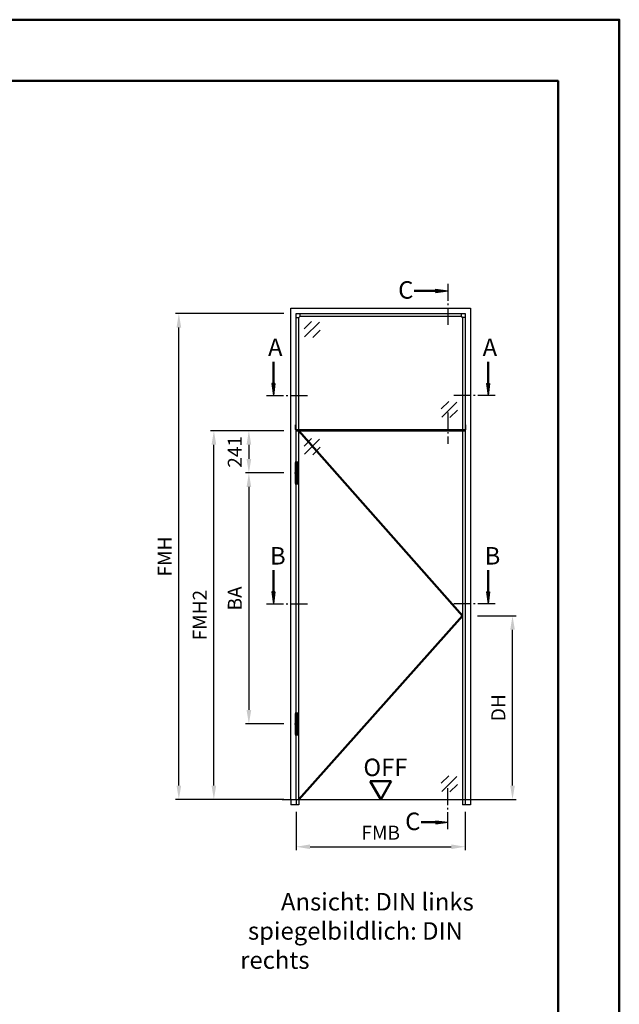
# Model space of a CAD drawing. Units: millimetres. Extents: x 0 to 1470, y -32 to 520.
# Drawn here: x 1299 to 1470, y 238 to 520 of the extents above; entities that cross this region are included whole.
import ezdxf

# ---------------------------------------------------------------- set-up
doc = ezdxf.new("R2010")
doc.units = ezdxf.units.MM
for name, pattern in [('AM_DIN_F_W050', [6.25, 4.75, -1.5]), ('AM_DIN_G_W050', [13.75, 9.75, -1.5, 1, -1.5]), ('AM_DIN_G_W050x2', [6.875, 4.75, -0.875, 0.375, -0.875])]:
    doc.linetypes.add(name, pattern=pattern)
for name, color, linetype, lineweight in [('AM_0', 7, 'Continuous', 50), ('AM_1', 14, 'Continuous', 50), ('AM_3', 6, 'AM_DIN_F_W050', 25), ('AM_5', 3, 'Continuous', 25), ('AM_6', 2, 'Continuous', 35), ('AM_7', 4, 'AM_DIN_G_W050', 25), ('AM_8', 1, 'Continuous', 25), ('AM_BOR', 7, 'Continuous', 50)]:
    doc.layers.add(name, color=color, linetype=linetype, lineweight=lineweight)
doc.layers.add('AM_12', color=7, linetype='Continuous', lineweight=50, plot=False)
doc.layers.add('NEUFOLIE', color=7, linetype='Continuous')
doc.styles.get("Standard").update_dxf_attribs({"font": 'isocp.shx'})
doc.dimstyles.new('AM_DIN$0', dxfattribs={"dimtxt": 4, "dimasz": 4, "dimexe": 1, "dimexo": 2, "dimgap": 1.5, "dimtad": 1, "dimdec": 1, "dimdsep": 46, "dimtxsty": 'Standard', "dimcen": 0, "dimclrd": 256, "dimclre": 256, "dimclrt": 2, "dimadec": 0, "dimazin": 2, "dimtp": 0.1, "dimtm": 0.1, "dimtfac": 0.71, "dimtdec": 1, "dimtmove": 0, "dimatfit": 3, "dimfxl": 0, "dimlwd": -1, "dimlwe": -1, "dimarcsym": 0})

# ---------------------------------------------------------------- blocks, each defined once
blk = doc.blocks.new('*D102')
at = {"layer": 'AM_5', "linetype": 'ByBlock'}
for p, q in [((1429.5, 349.3500000000001), (1440.5, 349.3500000000001)), ((1439.5, 300.8500000000001), (1439.5, 345.3500000000001)), ((1429.5, 296.8500000000001), (1440.5, 296.8500000000001))]:
    blk.add_line(p, q, dxfattribs=at)
at = {"layer": 'AM_5'}
for points in [[(1438.833333333333, 345.3500000000001), (1440.166666666667, 345.3500000000001), (1439.5, 349.3500000000001)], [(1438.833333333333, 300.8500000000001), (1440.166666666667, 300.8500000000001), (1439.5, 296.8500000000001)]]:
    blk.add_solid(points, dxfattribs=at)
at = {"layer": 'Defpoints', "color": 0}
for p in [(1427.5, 349.3500000000001), (1439.5, 349.3500000000001), (1427.5, 296.8500000000001)]:
    blk.add_point(p, dxfattribs=at)
at = {"layer": 'AM_5', "color": 2, "insert": (1435.972182540695, 323.1000000000004), "char_height": 4, "attachment_point": 5, "rotation": 90}
blk.add_mtext('DH', dxfattribs=at)
blk = doc.blocks.new('*D103')
at = {"layer": 'AM_5', "linetype": 'ByBlock'}
for p, q in [((1374.2, 402.25), (1353.2, 402.25)), ((1354.2, 300.8500000000001), (1354.2, 398.25)), ((1374.2, 296.8500000000001), (1353.2, 296.8500000000001))]:
    blk.add_line(p, q, dxfattribs=at)
at = {"layer": 'AM_5'}
for points in [[(1353.533333333333, 398.25), (1354.866666666667, 398.25), (1354.2, 402.25)], [(1353.533333333333, 300.8500000000001), (1354.866666666667, 300.8500000000001), (1354.2, 296.8500000000001)]]:
    blk.add_solid(points, dxfattribs=at)
at = {"layer": 'Defpoints', "color": 0}
for p in [(1354.2, 402.25), (1376.2, 402.25), (1376.2, 296.8500000000001)]:
    blk.add_point(p, dxfattribs=at)
at = {"layer": 'AM_5', "color": 2, "insert": (1350.699606299213, 349.5500000000003), "char_height": 4, "attachment_point": 5, "rotation": 90}
blk.add_mtext('FMH2', dxfattribs=at)
blk = doc.blocks.new('*D104')
at = {"layer": 'AM_5', "linetype": 'ByBlock'}
for p, q in [((1374.2, 435.75), (1343.2, 435.75)), ((1344.2, 300.8500000000001), (1344.2, 431.75)), ((1374.2, 296.8500000000001), (1343.2, 296.8500000000001))]:
    blk.add_line(p, q, dxfattribs=at)
at = {"layer": 'AM_5'}
for points in [[(1343.533333333333, 431.75), (1344.866666666667, 431.75), (1344.2, 435.75)], [(1343.533333333333, 300.8500000000001), (1344.866666666667, 300.8500000000001), (1344.2, 296.8500000000001)]]:
    blk.add_solid(points, dxfattribs=at)
at = {"layer": 'Defpoints', "color": 0}
for p in [(1344.2, 435.75), (1376.2, 435.75), (1376.2, 296.8500000000001)]:
    blk.add_point(p, dxfattribs=at)
at = {"layer": 'AM_5', "color": 2, "insert": (1340.7, 366.3000000000003), "char_height": 4, "attachment_point": 5, "rotation": 90}
blk.add_mtext('FMH', dxfattribs=at)
blk = doc.blocks.new('*D105')
at = {"layer": 'AM_5', "linetype": 'ByBlock'}
for p, q in [((1374.2, 402.25), (1363.2, 402.25)), ((1364.2, 398.25), (1364.2, 394.2)), ((1374.2, 390.2), (1363.2, 390.2))]:
    blk.add_line(p, q, dxfattribs=at)
at = {"layer": 'AM_5'}
for points in [[(1363.533333333333, 398.25), (1364.866666666667, 398.25), (1364.2, 402.25)], [(1363.533333333333, 394.2), (1364.866666666667, 394.2), (1364.2, 390.2)]]:
    blk.add_solid(points, dxfattribs=at)
at = {"layer": 'Defpoints', "color": 0}
for p in [(1376.2, 402.25), (1364.2, 390.2), (1376.2, 390.2)]:
    blk.add_point(p, dxfattribs=at)
at = {"layer": 'AM_5', "color": 2, "insert": (1360.699606299213, 396.2250000000003), "char_height": 4, "attachment_point": 5, "rotation": 90}
blk.add_mtext('241', dxfattribs=at)
blk = doc.blocks.new('*D106')
at = {"layer": 'AM_5', "linetype": 'ByBlock'}
for p, q in [((1374.2, 390.2), (1363.2, 390.2)), ((1364.2, 386.2), (1364.2, 322.45)), ((1374.2, 318.45), (1363.2, 318.45))]:
    blk.add_line(p, q, dxfattribs=at)
at = {"layer": 'AM_5'}
for points in [[(1363.533333333333, 386.2), (1364.866666666667, 386.2), (1364.2, 390.2)], [(1363.533333333333, 322.45), (1364.866666666667, 322.45), (1364.2, 318.45)]]:
    blk.add_solid(points, dxfattribs=at)
at = {"layer": 'Defpoints', "color": 0}
for p in [(1376.2, 390.2), (1364.2, 318.45), (1376.2, 318.45)]:
    blk.add_point(p, dxfattribs=at)
at = {"layer": 'AM_5', "color": 2, "insert": (1360.7, 354.3250000000003), "char_height": 4, "attachment_point": 5, "rotation": 90}
blk.add_mtext('BA', dxfattribs=at)
blk = doc.blocks.new('*D107')
at = {"layer": 'AM_5', "linetype": 'ByBlock'}
for p, q in [((1377.7, 293.3500000000001), (1377.7, 282.3500000000001)), ((1426, 293.3500000000001), (1426, 282.3500000000001)), ((1381.7, 283.3500000000001), (1422, 283.3500000000001))]:
    blk.add_line(p, q, dxfattribs=at)
at = {"layer": 'AM_5'}
for points in [[(1381.7, 284.0166666666668), (1381.7, 282.6833333333335), (1377.7, 283.3500000000001)], [(1422, 284.0166666666668), (1422, 282.6833333333335), (1426, 283.3500000000001)]]:
    blk.add_solid(points, dxfattribs=at)
at = {"layer": 'Defpoints', "color": 0}
for p in [(1377.7, 295.3500000000001), (1426, 295.3500000000001), (1426, 283.3500000000001)]:
    blk.add_point(p, dxfattribs=at)
at = {"layer": 'AM_5', "color": 2, "insert": (1401.85, 286.8500000000001), "char_height": 4, "attachment_point": 5}
blk.add_mtext('FMB', dxfattribs=at)
blk = doc.blocks.new('DIN_A3_BOS')
at = {"layer": 'AM_12'}
blk.add_lwpolyline([(0, 0), (420, 0), (420, 297), (0, 297)], close=True, dxfattribs=at)
at = {"layer": 'AM_BOR'}
blk.add_lwpolyline([(20, 10), (410, 10), (410, 287), (20, 287)], close=True, dxfattribs=at)

msp = doc.modelspace()

# ---------------------------------------------------------------- hatches: boundary and pattern name
at = {"layer": 'AM_8'}
for points in [[(1421, 442.25), (1417.5625, 441.7974445395434), (1417.5625, 442.7025554604566)], [(1371.2, 412.3356830762061), (1371.652555460456, 415.7731830762061), (1370.747444539543, 415.7731830762061)], [(1432.5, 412.3356830762061), (1432.047444539543, 415.7731830762061), (1432.952555460457, 415.7731830762061)], [(1371.2, 352.75), (1371.652555460457, 356.1875), (1370.747444539544, 356.1875)], [(1432.5, 352.75), (1432.047444539544, 356.1875), (1432.952555460457, 356.1875)], [(1421, 290.3500000000004), (1417.5625, 290.8025554604569), (1417.5625, 289.8974445395438)]]:
    msp.add_hatch(color=256, dxfattribs=at).paths.add_polyline_path(points)

# ---------------------------------------------------------------- linework, layer by layer
for p, q in [((1417.5625, 442.7025554604566), (1421, 442.25)), ((1417.5625, 441.7974445395434), (1417.5625, 442.7025554604566)), ((1417.5625, 441.7974445395434), (1421, 442.25)), ((1376.2, 296.8500000000001), (1376.2, 437.25)), ((1376.2, 437.25), (1427.5, 437.25)), ((1427.5, 437.25), (1427.5, 296.8500000000001)), ((1377.7, 393.2000000000007), (1377.7, 435.75)), ((1377.7, 435.75), (1426, 435.75)), ((1378.45, 296.8500000000001), (1378.45, 434.6499999999999)), ((1378.8, 435), (1424.900000000001, 434.9999999999998)), ((1382.071320343559, 433.4999999999995), (1379.95, 431.3786796564398)), ((1425.25, 434.6500000000001), (1425.25, 296.8500000000001)), ((1426, 435.75), (1426, 296.8500000000001)), ((1384.36948962967, 433.3232955519575), (1380.126848942551, 429.0806548648379)), ((1384.546194077712, 431.0251262658464), (1382.424873734153, 428.9038059222867)), ((1370.747444539543, 415.7731830762061), (1371.2, 412.3356830762061)), ((1371.652555460456, 415.7731830762061), (1370.747444539543, 415.7731830762061)), ((1371.652555460456, 415.7731830762061), (1371.2, 412.3356830762061)), ((1432.047444539543, 415.7731830762061), (1432.5, 412.3356830762061)), ((1432.047444539543, 415.7731830762061), (1432.952555460457, 415.7731830762061)), ((1432.952555460457, 415.7731830762061), (1432.5, 412.3356830762061)), ((1419.153805922287, 408.4748737341529), (1421.275126265847, 410.5961940777129)), ((1419.330510370329, 406.1767044480421), (1423.573151057449, 410.4193451351616)), ((1421.62867965644, 405.9999999999998), (1423.75, 408.1213203435598)), ((1377.7, 402.6499999999999), (1426, 402.6499999999999)), ((1377.7, 402.55), (1378.425, 402.55)), ((1378.425, 402.45), (1378.425, 402.6499999999999)), ((1425.275, 402.4499999999998), (1425.275, 402.6499999999999)), ((1426, 402.55), (1425.275, 402.55)), ((1377.7, 402.45), (1378.425, 402.45)), ((1377.7, 402.25), (1426, 402.25)), ((1382.071320343559, 399.9999999999995), (1379.95, 397.8786796564398)), ((1384.36948962967, 399.8232955519575), (1380.126848942551, 395.5806548648379)), ((1426, 402.45), (1425.275, 402.4499999999998)), ((1384.546194077712, 397.5251262658464), (1382.424873734153, 395.4038059222867)), ((1377.7, 321.4500000000007), (1377.7, 387.2000000000007)), ((1370.747444539544, 356.1875), (1371.2, 352.75)), ((1371.652555460457, 356.1875), (1370.747444539544, 356.1875)), ((1371.652555460457, 356.1875), (1371.2, 352.75)), ((1432.047444539544, 356.1875), (1432.5, 352.75)), ((1432.047444539544, 356.1875), (1432.952555460457, 356.1875)), ((1432.952555460457, 356.1875), (1432.5, 352.75)), ((1377.7, 296.8500000000001), (1377.7, 315.4500000000007)), ((1419.153805922287, 301.4748737341529), (1421.275126265847, 303.5961940777129)), ((1419.330510370329, 299.1767044480421), (1423.573151057449, 303.4193451351616)), ((1421.62867965644, 298.9999999999998), (1423.75, 301.1213203435598)), ((1373.7, 296.8500000000001), (1430, 296.8500000000001)), ((1417.5625, 290.8025554604569), (1421, 290.3500000000004)), ((1417.5625, 290.8025554604569), (1417.5625, 289.8974445395438)), ((1417.5625, 289.8974445395438), (1421, 290.3500000000004))]:
    msp.add_line(p, q)
at = {"ltscale": 0.5}
for p, q in [((1377.7, 434.6499999999999), (1378.45, 434.6499999999999)), ((1378.45, 434.6499999999999), (1378.799999999999, 434.9999999999998)), ((1378.799999999999, 434.9999999999998), (1378.799999999999, 435.7499999999998)), ((1424.900000000001, 434.9999999999998), (1424.900000000001, 435.7499999999998)), ((1425.25, 434.6499999999999), (1424.900000000001, 434.9999999999998)), ((1426, 434.6499999999999), (1425.25, 434.6499999999999))]:
    msp.add_line(p, q, dxfattribs=at)
at = {"layer": 'AM_0'}
for p, q in [((1417.5625, 442.25), (1411.375, 442.25)), ((1371.2, 415.7731830762061), (1371.2, 421.9606830762061)), ((1432.5, 415.7731830762061), (1432.5, 421.9606830762061)), ((1377.3875, 393.2000000000007), (1378.162499999998, 393.2000000000007)), ((1377.424999999998, 393.2000000000007), (1377.424999999998, 393.2000000000007)), ((1377.3875, 387.2000000000007), (1378.162499999998, 387.2000000000007)), ((1371.2, 356.1875), (1371.2, 362.375)), ((1432.5, 356.1875), (1432.5, 362.375)), ((1377.3875, 321.4500000000007), (1378.162499999998, 321.4500000000007)), ((1377.424999999998, 321.4500000000007), (1377.424999999998, 321.4500000000007)), ((1377.3875, 315.4500000000007), (1378.162499999998, 315.4500000000007)), ((1404.85, 302.0461524227069), (1398.85, 302.0461524227069)), ((1401.85, 296.8500000000001), (1398.85, 302.0461524227069)), ((1401.85, 296.8500000000001), (1404.85, 302.0461524227069)), ((1417.5625, 290.3500000000004), (1413.375, 290.3500000000004))]:
    msp.add_line(p, q, dxfattribs=at)
at = {"layer": 'AM_1'}
for p, q in [((1378.45, 402.25), (1425.25, 349.3500000000001)), ((1425.25, 349.3500000000001), (1378.45, 296.8500000000001))]:
    msp.add_line(p, q, dxfattribs=at)
at = {"layer": 'AM_3'}
for p, q in [((1377.525, 402.5999999999999), (1377.525, 403.95)), ((1377.525, 403.95), (1377.625, 403.95)), ((1377.625, 402.5999999999999), (1377.625, 403.95)), ((1377.675, 402.55), (1377.7, 402.55)), ((1426.025, 402.55), (1426, 402.55)), ((1426.075, 402.5999999999999), (1426.075, 403.9499999999998)), ((1426.175, 403.9499999999998), (1426.075, 403.9499999999998)), ((1426.175, 402.5999999999999), (1426.175, 403.9499999999998)), ((1377.675, 402.45), (1377.7, 402.45)), ((1426.025, 402.4499999999998), (1426, 402.4499999999998)), ((1376.2, 296.8500000000001), (1376.2, 295.3500000000001)), ((1377.7, 296.8500000000001), (1377.7, 295.3500000000001)), ((1378.45, 296.8500000000001), (1378.45, 295.3500000000001)), ((1425.25, 296.8500000000001), (1425.25, 295.3500000000001)), ((1426, 296.8500000000001), (1426, 295.3500000000001)), ((1427.5, 296.8500000000001), (1427.5, 295.3500000000001)), ((1378.45, 295.3499999999997), (1376.2, 295.3500000000001)), ((1427.5, 295.3500000000001), (1425.25, 295.3499999999997))]:
    msp.add_line(p, q, dxfattribs=at)
for centre, radius, start, end in [((1377.675, 402.5999999999999), 0.15, 180, 270), ((1377.675, 402.5999999999999), 0.05, 180, 270), ((1426.025, 402.5999999999999), 0.15, 270, 0), ((1426.025, 402.5999999999999), 0.05, 270, 0)]:
    msp.add_arc(centre, radius, start, end, dxfattribs=at)
at = {"layer": 'AM_7', "linetype": 'AM_DIN_G_W050x2'}
msp.add_line((1421, 407.5), (1421, 398.5), dxfattribs=at)
at = {"layer": 'AM_7'}
for p, q in [((1377.774999999997, 393.3500000000004), (1377.774999999997, 387.0500000000011)), ((1377.237499999998, 390.2000000000007), (1378.325, 390.2000000000007)), ((1377.774999999997, 321.6000000000004), (1377.774999999997, 315.3000000000011)), ((1377.237499999998, 318.4500000000007), (1378.325, 318.4500000000007))]:
    msp.add_line(p, q, dxfattribs=at)
at = {"layer": 'AM_7', "ltscale": 0.5}
for points in [[(1421, 444.25), (1421, 432)], [(1369.2, 412.3356830762061), (1381.45, 412.3356830762061)], [(1434.5, 412.3356830762061), (1422.25, 412.3356830762061)], [(1369.2, 352.75), (1381.45, 352.75)], [(1434.5, 352.75), (1422.25, 352.75)], [(1421, 288.3500000000004), (1421, 300.6000000000004)]]:
    msp.add_lwpolyline(points, dxfattribs=at)
at = {"layer": 'NEUFOLIE'}
for p, q in [((1377.374999999999, 392.200000000159), (1378.162499999998, 392.200000000159)), ((1377.374999999999, 392.200000000159), (1377.374999999999, 390.9250000001593)), ((1377.3875, 393.2000000000007), (1377.3875, 387.2000000000007)), ((1377.3875, 393.0500000001593), (1378.162499999998, 393.0500000001593)), ((1377.3875, 391.950000000159), (1378.174999999998, 391.950000000159)), ((1378.162499999998, 387.2000000000007), (1378.162499999998, 393.2000000000007)), ((1378.174999999998, 391.950000000159), (1378.174999999998, 393.0500000001593)), ((1377.374999999999, 390.9250000001593), (1378.174999999998, 390.9250000001593)), ((1378.174999999998, 389.4750000001604), (1377.374999999999, 389.4750000001604)), ((1377.374999999999, 389.4750000001604), (1377.374999999999, 388.200000000159)), ((1378.174999999998, 388.450000000159), (1377.3875, 388.450000000159)), ((1378.174999999998, 389.4750000001604), (1378.174999999998, 390.9250000001593)), ((1378.174999999998, 387.3500000001604), (1378.174999999998, 388.450000000159)), ((1378.162499999998, 388.200000000159), (1377.374999999999, 388.200000000159)), ((1378.162499999998, 387.3500000001604), (1377.3875, 387.3500000001604)), ((1377.3875, 321.4500000000007), (1377.3875, 315.4500000000007)), ((1377.3875, 321.3000000001593), (1378.162499999998, 321.3000000001593)), ((1378.162499999998, 315.4500000000007), (1378.162499999998, 321.4500000000007)), ((1378.174999999998, 320.200000000159), (1378.174999999998, 321.3000000001593)), ((1377.374999999999, 320.450000000159), (1378.162499999998, 320.450000000159)), ((1377.374999999999, 320.450000000159), (1377.374999999999, 319.1750000001593)), ((1377.374999999999, 319.1750000001593), (1378.174999999998, 319.1750000001593)), ((1377.3875, 320.200000000159), (1378.174999999998, 320.200000000159)), ((1378.174999999998, 317.7250000001604), (1378.174999999998, 319.1750000001593)), ((1378.174999999998, 317.7250000001604), (1377.374999999999, 317.7250000001604)), ((1377.374999999999, 317.7250000001604), (1377.374999999999, 316.450000000159)), ((1378.162499999998, 316.450000000159), (1377.374999999999, 316.450000000159)), ((1378.174999999998, 316.700000000159), (1377.3875, 316.700000000159)), ((1378.162499999998, 315.6000000001604), (1377.3875, 315.6000000001604)), ((1378.174999999998, 315.6000000001604), (1378.174999999998, 316.700000000159))]:
    msp.add_line(p, q, dxfattribs=at)

# ---------------------------------------------------------------- block references
at = {"layer": 'AM_0', "lineweight": 0, "xscale": 1.75, "yscale": 1.75, "zscale": 1.75}
msp.add_blockref('DIN_A3_BOS', (735, 0), dxfattribs=at)

# ---------------------------------------------------------------- texts
at = {"char_height": 5, "width": 16.44828519013572, "attachment_point": 1}
for s, insert in [('{\\C2;C}', (1406.836080774334, 445.0081727519905)), ('{\\C2;A}', (1369.661130501531, 428.5948660510678)), ('{\\C2;A}', (1430.961130501531, 428.5948660510678)), ('{\\C2;B}', (1370.22851573347, 369.0091829748617)), ('{\\C2;B}', (1431.52851573347, 369.0091829748617)), ('{\\C2;C}', (1408.836080774334, 293.1081727519909))]:
    msp.add_mtext(s, dxfattribs=dict(at, insert=insert))
at = {"layer": 'AM_0'}
msp.add_text('OFF', height=5, dxfattribs=at).set_placement((1396.906243720061, 303.5350105796326))
at = {"layer": 'AM_6', "insert": (1361.709124479758, 270.1250946540752), "char_height": 5, "width": 80.6296092976454, "attachment_point": 1}
msp.add_mtext('{\\W7.62177; }Ansicht: DIN links\\P{\\W1.45668; }spiegelbildlich: DIN rechts', dxfattribs=at)

# ---------------------------------------------------------------- dimensions: what is measured, and where the dimension line sits
at = {"layer": 'AM_5'}
for base, p1, p2, text, picture, middle in [((1344.2, 435.75), (1376.2, 296.8500000000001), (1376.2, 435.75), 'FMH', '*D104', (1340.7, 366.3000000000003)), ((1354.2, 402.25), (1376.2, 296.8500000000001), (1376.2, 402.25), 'FMH2', '*D103', (1350.699606299213, 349.5500000000003)), ((1364.2, 390.2), (1376.2, 402.25), (1376.2, 390.2), '241', '*D105', (1360.699606299213, 396.2250000000003)), ((1364.2, 318.45), (1376.2, 390.2), (1376.2, 318.45), 'BA', '*D106', (1360.7, 354.3250000000003)), ((1439.5, 349.3500000000001), (1427.5, 296.8500000000001), (1427.5, 349.3500000000001), 'DH', '*D102', (1435.972182540695, 323.1000000000004))]:
    dim = msp.add_linear_dim(base=base, p1=p1, p2=p2, angle=90, text=text, dimstyle='AM_DIN$0', dxfattribs=at)
    dim.commit()
    dim.dimension.update_dxf_attribs({"geometry": picture, "text_midpoint": middle})
dim = msp.add_linear_dim(base=(1426, 283.3500000000001), p1=(1377.7, 295.3500000000001), p2=(1426, 295.3500000000001), text='FMB', dimstyle='AM_DIN$0', dxfattribs=at)
dim.commit()
dim.dimension.update_dxf_attribs({"geometry": '*D107', "text_midpoint": (1401.85, 286.8500000000001)})

doc.saveas('drawing.dxf')
